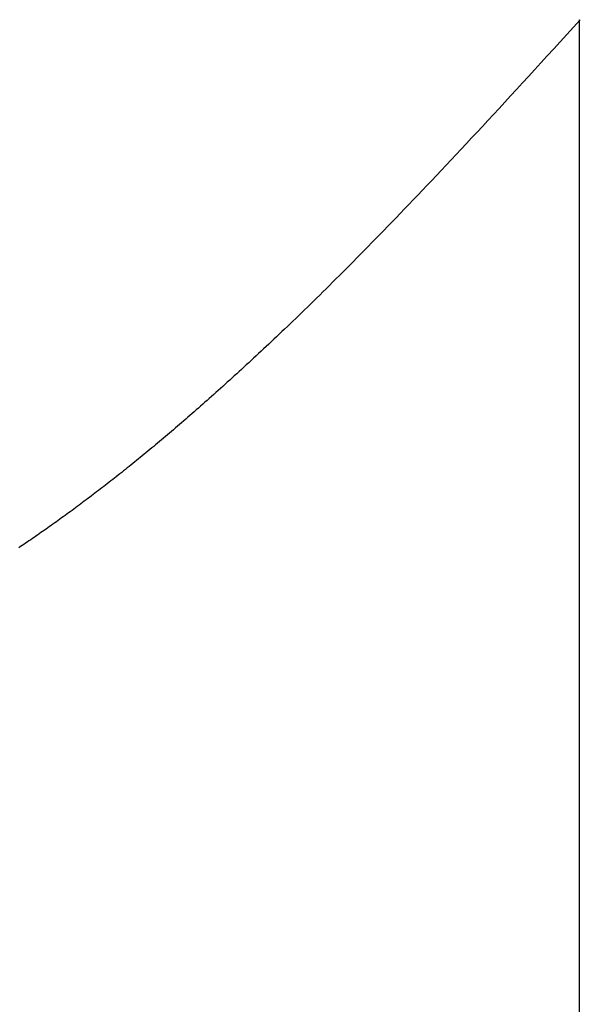
# Model space of a CAD drawing. Extents: x 0 to 153, y -1 to 81.
# Drawn here: x 48 to 48, y 48 to 48 of the extents above; entities that cross this region are included whole.
import ezdxf

# ---------------------------------------------------------------- set-up
doc = ezdxf.new("R2010")
doc.units = 0
doc.header["$MEASUREMENT"] = 0
doc.layers.get('0').update_dxf_attribs({"linetype": 'CONTINUOUS'})
doc.layers.add('Object', color=7, linetype='CONTINUOUS', lineweight=30)

# ---------------------------------------------------------------- blocks, each defined once
blk = doc.blocks.new('GLSTOP')
for p, q in [((-0.400353, 0.187084), (-0.400146, 0.186896)), ((-0.400353, 0.187084), (-0.400146, 0.186896)), ((-0.243337, 0.18706), (-0.400353, 0.18706)), ((-0.400146, 0.186896), (-0.399942, 0.186711)), ((-0.400146, 0.186896), (-0.399942, 0.186711)), ((-0.399942, 0.186711), (-0.399741, 0.186528)), ((-0.399942, 0.186711), (-0.399741, 0.186528)), ((-0.399741, 0.186528), (-0.399543, 0.186347)), ((-0.399741, 0.186528), (-0.399543, 0.186347)), ((-0.399543, 0.186347), (-0.399348, 0.186169)), ((-0.399543, 0.186347), (-0.399348, 0.186169)), ((-0.399348, 0.186169), (-0.399156, 0.185994)), ((-0.399348, 0.186169), (-0.399156, 0.185994)), ((-0.399156, 0.185994), (-0.398967, 0.185821)), ((-0.399156, 0.185994), (-0.398967, 0.185821)), ((-0.398967, 0.185821), (-0.398781, 0.18565)), ((-0.398967, 0.185821), (-0.398781, 0.18565)), ((-0.398781, 0.18565), (-0.398598, 0.185482)), ((-0.398781, 0.18565), (-0.398598, 0.185482)), ((-0.398598, 0.185482), (-0.398418, 0.185316)), ((-0.398598, 0.185482), (-0.398418, 0.185316)), ((-0.398418, 0.185316), (-0.39824, 0.185152)), ((-0.398418, 0.185316), (-0.39824, 0.185152)), ((-0.39824, 0.185152), (-0.398065, 0.184991)), ((-0.39824, 0.185152), (-0.398065, 0.184991)), ((-0.398065, 0.184991), (-0.397893, 0.184832)), ((-0.398065, 0.184991), (-0.397893, 0.184832)), ((-0.397893, 0.184832), (-0.397724, 0.184676)), ((-0.397893, 0.184832), (-0.397724, 0.184676)), ((-0.397724, 0.184676), (-0.397558, 0.184521)), ((-0.397724, 0.184676), (-0.397558, 0.184521)), ((-0.397558, 0.184521), (-0.397394, 0.184369)), ((-0.397558, 0.184521), (-0.397394, 0.184369)), ((-0.397394, 0.184369), (-0.397232, 0.184219)), ((-0.397394, 0.184369), (-0.397232, 0.184219)), ((-0.397232, 0.184219), (-0.397074, 0.184071)), ((-0.397232, 0.184219), (-0.397074, 0.184071)), ((-0.397074, 0.184071), (-0.396917, 0.183925)), ((-0.397074, 0.184071), (-0.396917, 0.183925)), ((-0.396917, 0.183925), (-0.396764, 0.183781)), ((-0.396917, 0.183925), (-0.396764, 0.183781)), ((-0.396764, 0.183781), (-0.396612, 0.18364)), ((-0.396764, 0.183781), (-0.396612, 0.18364)), ((-0.396612, 0.18364), (-0.396464, 0.1835)), ((-0.396612, 0.18364), (-0.396464, 0.1835)), ((-0.396464, 0.1835), (-0.396317, 0.183363)), ((-0.396464, 0.1835), (-0.396317, 0.183363)), ((-0.396317, 0.183363), (-0.396173, 0.183227)), ((-0.396317, 0.183363), (-0.396173, 0.183227)), ((-0.396173, 0.183227), (-0.396032, 0.183093)), ((-0.396173, 0.183227), (-0.396032, 0.183093)), ((-0.396032, 0.183093), (-0.395892, 0.182962)), ((-0.396032, 0.183093), (-0.395892, 0.182962)), ((-0.395892, 0.182962), (-0.395755, 0.182832)), ((-0.395892, 0.182962), (-0.395755, 0.182832)), ((-0.395755, 0.182832), (-0.395621, 0.182704)), ((-0.395755, 0.182832), (-0.395621, 0.182704)), ((-0.395621, 0.182704), (-0.395488, 0.182578)), ((-0.395621, 0.182704), (-0.395488, 0.182578)), ((-0.395488, 0.182578), (-0.395358, 0.182453)), ((-0.395488, 0.182578), (-0.395358, 0.182453)), ((-0.395358, 0.182453), (-0.39523, 0.182331)), ((-0.395358, 0.182453), (-0.39523, 0.182331)), ((-0.39523, 0.182331), (-0.395104, 0.18221)), ((-0.39523, 0.182331), (-0.395104, 0.18221)), ((-0.395104, 0.18221), (-0.39498, 0.182091)), ((-0.395104, 0.18221), (-0.39498, 0.182091)), ((-0.39498, 0.182091), (-0.394858, 0.181974)), ((-0.39498, 0.182091), (-0.394858, 0.181974)), ((-0.394858, 0.181974), (-0.394738, 0.181858)), ((-0.394858, 0.181974), (-0.394738, 0.181858)), ((-0.394738, 0.181858), (-0.39462, 0.181744)), ((-0.394738, 0.181858), (-0.39462, 0.181744)), ((-0.39462, 0.181744), (-0.394504, 0.181632)), ((-0.39462, 0.181744), (-0.394504, 0.181632)), ((-0.394504, 0.181632), (-0.39439, 0.181521)), ((-0.394504, 0.181632), (-0.39439, 0.181521)), ((-0.39439, 0.181521), (-0.394278, 0.181412)), ((-0.39439, 0.181521), (-0.394278, 0.181412)), ((-0.394278, 0.181412), (-0.394167, 0.181305)), ((-0.394278, 0.181412), (-0.394167, 0.181305)), ((-0.394167, 0.181305), (-0.394059, 0.181199)), ((-0.394167, 0.181305), (-0.394059, 0.181199)), ((-0.394059, 0.181199), (-0.393952, 0.181094)), ((-0.394059, 0.181199), (-0.393952, 0.181094)), ((-0.393952, 0.181094), (-0.393847, 0.180991)), ((-0.393952, 0.181094), (-0.393847, 0.180991)), ((-0.393847, 0.180991), (-0.393744, 0.180889)), ((-0.393847, 0.180991), (-0.393744, 0.180889)), ((-0.393744, 0.180889), (-0.393642, 0.180789)), ((-0.393744, 0.180889), (-0.393642, 0.180789)), ((-0.393642, 0.180789), (-0.393543, 0.18069)), ((-0.393642, 0.180789), (-0.393543, 0.18069)), ((-0.393543, 0.18069), (-0.393444, 0.180593)), ((-0.393543, 0.18069), (-0.393444, 0.180593)), ((-0.393444, 0.180593), (-0.393348, 0.180496)), ((-0.393444, 0.180593), (-0.393348, 0.180496)), ((-0.393348, 0.180496), (-0.393253, 0.180401)), ((-0.393348, 0.180496), (-0.393253, 0.180401)), ((-0.393253, 0.180401), (-0.393159, 0.180308)), ((-0.393253, 0.180401), (-0.393159, 0.180308)), ((-0.393159, 0.180308), (-0.393067, 0.180215)), ((-0.393159, 0.180308), (-0.393067, 0.180215)), ((-0.393067, 0.180215), (-0.392976, 0.180124)), ((-0.393067, 0.180215), (-0.392976, 0.180124)), ((-0.392976, 0.180124), (-0.392887, 0.180034)), ((-0.392976, 0.180124), (-0.392887, 0.180034)), ((-0.392887, 0.180034), (-0.392799, 0.179945)), ((-0.392887, 0.180034), (-0.392799, 0.179945)), ((-0.392799, 0.179945), (-0.392713, 0.179858)), ((-0.392799, 0.179945), (-0.392713, 0.179858)), ((-0.392713, 0.179858), (-0.392628, 0.179771)), ((-0.392713, 0.179858), (-0.392628, 0.179771)), ((-0.392628, 0.179771), (-0.392544, 0.179686)), ((-0.392628, 0.179771), (-0.392544, 0.179686)), ((-0.392544, 0.179686), (-0.392462, 0.179601)), ((-0.392544, 0.179686), (-0.392462, 0.179601)), ((-0.392462, 0.179601), (-0.39238, 0.179518)), ((-0.392462, 0.179601), (-0.39238, 0.179518)), ((-0.39238, 0.179518), (-0.3923, 0.179435)), ((-0.39238, 0.179518), (-0.3923, 0.179435)), ((-0.3923, 0.179435), (-0.392221, 0.179354)), ((-0.3923, 0.179435), (-0.392221, 0.179354)), ((-0.392221, 0.179354), (-0.392143, 0.179273)), ((-0.392221, 0.179354), (-0.392143, 0.179273)), ((-0.392143, 0.179273), (-0.392067, 0.179194)), ((-0.392143, 0.179273), (-0.392067, 0.179194)), ((-0.392067, 0.179194), (-0.391991, 0.179115)), ((-0.392067, 0.179194), (-0.391991, 0.179115)), ((-0.391991, 0.179115), (-0.391916, 0.179037)), ((-0.391991, 0.179115), (-0.391916, 0.179037)), ((-0.391916, 0.179037), (-0.391843, 0.17896)), ((-0.391916, 0.179037), (-0.391843, 0.17896)), ((-0.391843, 0.17896), (-0.39177, 0.178884)), ((-0.391843, 0.17896), (-0.39177, 0.178884)), ((-0.39177, 0.178884), (-0.391699, 0.178809)), ((-0.39177, 0.178884), (-0.391699, 0.178809)), ((-0.391699, 0.178809), (-0.391628, 0.178734)), ((-0.391699, 0.178809), (-0.391628, 0.178734)), ((-0.391628, 0.178734), (-0.391558, 0.17866)), ((-0.391628, 0.178734), (-0.391558, 0.17866)), ((-0.391558, 0.17866), (-0.391489, 0.178587)), ((-0.391558, 0.17866), (-0.391489, 0.178587)), ((-0.391489, 0.178587), (-0.39142, 0.178514)), ((-0.391489, 0.178587), (-0.39142, 0.178514)), ((-0.39142, 0.178514), (-0.391353, 0.178442)), ((-0.39142, 0.178514), (-0.391353, 0.178442)), ((-0.391353, 0.178442), (-0.391286, 0.178371)), ((-0.391353, 0.178442), (-0.391286, 0.178371)), ((-0.391286, 0.178371), (-0.39122, 0.1783)), ((-0.391286, 0.178371), (-0.39122, 0.1783)), ((-0.39122, 0.1783), (-0.391155, 0.17823)), ((-0.39122, 0.1783), (-0.391155, 0.17823)), ((-0.391155, 0.17823), (-0.39109, 0.17816)), ((-0.391155, 0.17823), (-0.39109, 0.17816)), ((-0.39109, 0.17816), (-0.391026, 0.178091)), ((-0.39109, 0.17816), (-0.391026, 0.178091)), ((-0.391026, 0.178091), (-0.390962, 0.178022)), ((-0.391026, 0.178091), (-0.390962, 0.178022)), ((-0.390962, 0.178022), (-0.390899, 0.177954)), ((-0.390962, 0.178022), (-0.390899, 0.177954)), ((-0.390899, 0.177954), (-0.390836, 0.177886)), ((-0.390899, 0.177954), (-0.390836, 0.177886)), ((-0.390836, 0.177886), (-0.390774, 0.177819)), ((-0.390836, 0.177886), (-0.390774, 0.177819)), ((-0.390774, 0.177819), (-0.390713, 0.177752)), ((-0.390774, 0.177819), (-0.390713, 0.177752)), ((-0.390713, 0.177752), (-0.390652, 0.177685)), ((-0.390713, 0.177752), (-0.390652, 0.177685)), ((-0.390652, 0.177685), (-0.390591, 0.177619)), ((-0.390652, 0.177685), (-0.390591, 0.177619)), ((-0.390591, 0.177619), (-0.390531, 0.177553)), ((-0.390591, 0.177619), (-0.390531, 0.177553)), ((-0.390531, 0.177553), (-0.390471, 0.177488)), ((-0.390531, 0.177553), (-0.390471, 0.177488)), ((-0.390471, 0.177488), (-0.390412, 0.177423)), ((-0.390471, 0.177488), (-0.390412, 0.177423)), ((-0.390412, 0.177423), (-0.390353, 0.177359)), ((-0.390412, 0.177423), (-0.390353, 0.177359)), ((-0.390353, 0.177359), (-0.390295, 0.177294)), ((-0.390353, 0.177359), (-0.390295, 0.177294)), ((-0.390295, 0.177294), (-0.390237, 0.17723)), ((-0.390295, 0.177294), (-0.390237, 0.17723)), ((-0.390237, 0.17723), (-0.39018, 0.177167)), ((-0.390237, 0.17723), (-0.39018, 0.177167)), ((-0.39018, 0.177167), (-0.390123, 0.177104)), ((-0.39018, 0.177167), (-0.390123, 0.177104)), ((-0.390123, 0.177104), (-0.390067, 0.177041)), ((-0.390123, 0.177104), (-0.390067, 0.177041)), ((-0.390067, 0.177041), (-0.390011, 0.176979)), ((-0.390067, 0.177041), (-0.390011, 0.176979)), ((-0.390011, 0.176979), (-0.389955, 0.176917)), ((-0.390011, 0.176979), (-0.389955, 0.176917)), ((-0.389955, 0.176917), (-0.3899, 0.176855)), ((-0.389955, 0.176917), (-0.3899, 0.176855)), ((-0.3899, 0.176855), (-0.389846, 0.176794)), ((-0.3899, 0.176855), (-0.389846, 0.176794)), ((-0.389846, 0.176794), (-0.389791, 0.176733)), ((-0.389846, 0.176794), (-0.389791, 0.176733)), ((-0.389791, 0.176733), (-0.389737, 0.176672)), ((-0.389791, 0.176733), (-0.389737, 0.176672)), ((-0.389737, 0.176672), (-0.389684, 0.176612)), ((-0.389737, 0.176672), (-0.389684, 0.176612)), ((-0.389684, 0.176612), (-0.389631, 0.176552)), ((-0.389684, 0.176612), (-0.389631, 0.176552)), ((-0.389631, 0.176552), (-0.389578, 0.176492)), ((-0.389631, 0.176552), (-0.389578, 0.176492)), ((-0.389578, 0.176492), (-0.389526, 0.176433)), ((-0.389578, 0.176492), (-0.389526, 0.176433)), ((-0.389526, 0.176433), (-0.389474, 0.176374)), ((-0.389526, 0.176433), (-0.389474, 0.176374)), ((-0.389474, 0.176374), (-0.389423, 0.176315)), ((-0.389474, 0.176374), (-0.389423, 0.176315)), ((-0.389423, 0.176315), (-0.389372, 0.176257)), ((-0.389423, 0.176315), (-0.389372, 0.176257)), ((-0.389372, 0.176257), (-0.389321, 0.176198)), ((-0.389372, 0.176257), (-0.389321, 0.176198)), ((-0.389321, 0.176198), (-0.389271, 0.176141)), ((-0.389321, 0.176198), (-0.389271, 0.176141)), ((-0.389271, 0.176141), (-0.389221, 0.176083)), ((-0.389271, 0.176141), (-0.389221, 0.176083)), ((-0.389221, 0.176083), (-0.389172, 0.176026)), ((-0.389221, 0.176083), (-0.389172, 0.176026)), ((-0.389172, 0.176026), (-0.389122, 0.175969)), ((-0.389172, 0.176026), (-0.389122, 0.175969)), ((-0.389122, 0.175969), (-0.389074, 0.175912)), ((-0.389122, 0.175969), (-0.389074, 0.175912)), ((-0.389074, 0.175912), (-0.389025, 0.175856)), ((-0.389074, 0.175912), (-0.389025, 0.175856)), ((-0.389025, 0.175856), (-0.388977, 0.175799)), ((-0.389025, 0.175856), (-0.388977, 0.175799)), ((-0.388977, 0.175799), (-0.388929, 0.175744)), ((-0.388977, 0.175799), (-0.388929, 0.175744)), ((-0.388929, 0.175744), (-0.388882, 0.175688)), ((-0.388929, 0.175744), (-0.388882, 0.175688)), ((-0.388882, 0.175688), (-0.388835, 0.175632)), ((-0.388882, 0.175688), (-0.388835, 0.175632)), ((-0.388835, 0.175632), (-0.388788, 0.175577)), ((-0.388835, 0.175632), (-0.388788, 0.175577)), ((-0.388788, 0.175577), (-0.388742, 0.175522)), ((-0.388788, 0.175577), (-0.388742, 0.175522)), ((-0.388742, 0.175522), (-0.388696, 0.175468)), ((-0.388742, 0.175522), (-0.388696, 0.175468)), ((-0.388696, 0.175468), (-0.38865, 0.175413)), ((-0.388696, 0.175468), (-0.38865, 0.175413)), ((-0.38865, 0.175413), (-0.388604, 0.175359)), ((-0.38865, 0.175413), (-0.388604, 0.175359)), ((-0.388604, 0.175359), (-0.388559, 0.175305)), ((-0.388604, 0.175359), (-0.388559, 0.175305)), ((-0.388559, 0.175305), (-0.388514, 0.175251)), ((-0.388559, 0.175305), (-0.388514, 0.175251)), ((-0.388514, 0.175251), (-0.38847, 0.175198)), ((-0.388514, 0.175251), (-0.38847, 0.175198)), ((-0.38847, 0.175198), (-0.388426, 0.175144)), ((-0.38847, 0.175198), (-0.388426, 0.175144)), ((-0.388426, 0.175144), (-0.388382, 0.175091)), ((-0.388426, 0.175144), (-0.388382, 0.175091)), ((-0.388382, 0.175091), (-0.388338, 0.175038)), ((-0.388382, 0.175091), (-0.388338, 0.175038)), ((-0.388338, 0.175038), (-0.388295, 0.174986)), ((-0.388338, 0.175038), (-0.388295, 0.174986)), ((-0.388295, 0.174986), (-0.388251, 0.174933)), ((-0.388295, 0.174986), (-0.388251, 0.174933)), ((-0.388251, 0.174933), (-0.388209, 0.174881)), ((-0.388251, 0.174933), (-0.388209, 0.174881)), ((-0.388209, 0.174881), (-0.388166, 0.174829)), ((-0.388209, 0.174881), (-0.388166, 0.174829)), ((-0.388166, 0.174829), (-0.388124, 0.174777)), ((-0.388166, 0.174829), (-0.388124, 0.174777)), ((-0.388124, 0.174777), (-0.388082, 0.174725)), ((-0.388124, 0.174777), (-0.388082, 0.174725)), ((-0.388082, 0.174725), (-0.38804, 0.174673)), ((-0.388082, 0.174725), (-0.38804, 0.174673)), ((-0.38804, 0.174673), (-0.387998, 0.174622)), ((-0.38804, 0.174673), (-0.387998, 0.174622)), ((-0.387998, 0.174622), (-0.387957, 0.17457)), ((-0.387998, 0.174622), (-0.387957, 0.17457)), ((-0.387957, 0.17457), (-0.387916, 0.174519)), ((-0.387957, 0.17457), (-0.387916, 0.174519)), ((-0.387916, 0.174519), (-0.387875, 0.174468)), ((-0.387916, 0.174519), (-0.387875, 0.174468)), ((-0.387875, 0.174468), (-0.387835, 0.174417)), ((-0.387875, 0.174468), (-0.387835, 0.174417)), ((-0.387835, 0.174417), (-0.387794, 0.174367)), ((-0.387835, 0.174417), (-0.387794, 0.174367)), ((-0.387794, 0.174367), (-0.387754, 0.174316)), ((-0.387794, 0.174367), (-0.387754, 0.174316)), ((-0.387754, 0.174316), (-0.387714, 0.174265)), ((-0.387754, 0.174316), (-0.387714, 0.174265)), ((-0.387714, 0.174265), (-0.387674, 0.174215)), ((-0.387714, 0.174265), (-0.387674, 0.174215)), ((-0.387674, 0.174215), (-0.387635, 0.174165)), ((-0.387674, 0.174215), (-0.387635, 0.174165)), ((-0.387635, 0.174165), (-0.387596, 0.174115)), ((-0.387635, 0.174165), (-0.387596, 0.174115)), ((-0.387596, 0.174115), (-0.387557, 0.174065)), ((-0.387596, 0.174115), (-0.387557, 0.174065)), ((-0.387557, 0.174065), (-0.387518, 0.174015)), ((-0.387557, 0.174065), (-0.387518, 0.174015)), ((-0.387518, 0.174015), (-0.387479, 0.173965)), ((-0.387518, 0.174015), (-0.387479, 0.173965)), ((-0.387479, 0.173965), (-0.38744, 0.173916)), ((-0.387479, 0.173965), (-0.38744, 0.173916)), ((-0.38744, 0.173916), (-0.387402, 0.173866)), ((-0.38744, 0.173916), (-0.387402, 0.173866)), ((-0.387402, 0.173866), (-0.387364, 0.173817)), ((-0.387402, 0.173866), (-0.387364, 0.173817)), ((-0.387364, 0.173817), (-0.387326, 0.173767)), ((-0.387364, 0.173817), (-0.387326, 0.173767)), ((-0.387326, 0.173767), (-0.387288, 0.173718)), ((-0.387326, 0.173767), (-0.387288, 0.173718)), ((-0.387288, 0.173718), (-0.387251, 0.173669)), ((-0.387288, 0.173718), (-0.387251, 0.173669)), ((-0.387251, 0.173669), (-0.387213, 0.17362)), ((-0.387251, 0.173669), (-0.387213, 0.17362)), ((-0.387213, 0.17362), (-0.387176, 0.173571)), ((-0.387213, 0.17362), (-0.387176, 0.173571)), ((-0.387176, 0.173571), (-0.387139, 0.173522)), ((-0.387176, 0.173571), (-0.387139, 0.173522)), ((-0.387139, 0.173522), (-0.387101, 0.173473)), ((-0.387139, 0.173522), (-0.387101, 0.173473)), ((-0.387101, 0.173473), (-0.387065, 0.173424)), ((-0.387101, 0.173473), (-0.387065, 0.173424)), ((-0.387065, 0.173424), (-0.387028, 0.173375)), ((-0.387065, 0.173424), (-0.387028, 0.173375)), ((-0.387028, 0.173375), (-0.386991, 0.173326)), ((-0.387028, 0.173375), (-0.386991, 0.173326)), ((-0.386991, 0.173326), (-0.386955, 0.173277)), ((-0.386991, 0.173326), (-0.386955, 0.173277)), ((-0.386955, 0.173277), (-0.386918, 0.173229)), ((-0.386955, 0.173277), (-0.386918, 0.173229)), ((-0.386918, 0.173229), (-0.386882, 0.17318)), ((-0.386918, 0.173229), (-0.386882, 0.17318)), ((-0.386882, 0.17318), (-0.386846, 0.173132)), ((-0.386882, 0.17318), (-0.386846, 0.173132)), ((-0.386846, 0.173132), (-0.38681, 0.173083)), ((-0.386846, 0.173132), (-0.38681, 0.173083)), ((-0.38681, 0.173083), (-0.386774, 0.173035)), ((-0.38681, 0.173083), (-0.386774, 0.173035)), ((-0.386774, 0.173035), (-0.386739, 0.172986)), ((-0.386774, 0.173035), (-0.386739, 0.172986)), ((-0.386739, 0.172986), (-0.386703, 0.172938)), ((-0.386739, 0.172986), (-0.386703, 0.172938)), ((-0.386703, 0.172938), (-0.386668, 0.17289)), ((-0.386703, 0.172938), (-0.386668, 0.17289)), ((-0.386668, 0.17289), (-0.386633, 0.172841)), ((-0.386668, 0.17289), (-0.386633, 0.172841)), ((-0.386633, 0.172841), (-0.386598, 0.172793)), ((-0.386633, 0.172841), (-0.386598, 0.172793)), ((-0.386598, 0.172793), (-0.386563, 0.172745)), ((-0.386598, 0.172793), (-0.386563, 0.172745)), ((-0.386563, 0.172745), (-0.386528, 0.172697)), ((-0.386563, 0.172745), (-0.386528, 0.172697)), ((-0.386528, 0.172697), (-0.386493, 0.172649)), ((-0.386528, 0.172697), (-0.386493, 0.172649)), ((-0.386493, 0.172649), (-0.386459, 0.172601)), ((-0.386493, 0.172649), (-0.386459, 0.172601)), ((-0.386459, 0.172601), (-0.386424, 0.172553)), ((-0.386459, 0.172601), (-0.386424, 0.172553)), ((-0.386424, 0.172553), (-0.38639, 0.172505)), ((-0.386424, 0.172553), (-0.38639, 0.172505)), ((-0.38639, 0.172505), (-0.386356, 0.172457)), ((-0.38639, 0.172505), (-0.386356, 0.172457)), ((-0.386356, 0.172457), (-0.386322, 0.17241)), ((-0.386356, 0.172457), (-0.386322, 0.17241)), ((-0.386322, 0.17241), (-0.386288, 0.172362)), ((-0.386322, 0.17241), (-0.386288, 0.172362)), ((-0.386288, 0.172362), (-0.386254, 0.172314)), ((-0.386288, 0.172362), (-0.386254, 0.172314)), ((-0.386254, 0.172314), (-0.386221, 0.172267)), ((-0.386254, 0.172314), (-0.386221, 0.172267)), ((-0.386221, 0.172267), (-0.386187, 0.172219)), ((-0.386221, 0.172267), (-0.386187, 0.172219)), ((-0.386187, 0.172219), (-0.386154, 0.172172)), ((-0.386187, 0.172219), (-0.386154, 0.172172)), ((-0.386154, 0.172172), (-0.386121, 0.172124)), ((-0.386154, 0.172172), (-0.386121, 0.172124)), ((-0.386121, 0.172124), (-0.386088, 0.172077)), ((-0.386121, 0.172124), (-0.386088, 0.172077)), ((-0.386088, 0.172077), (-0.386055, 0.172029)), ((-0.386088, 0.172077), (-0.386055, 0.172029)), ((-0.386055, 0.172029), (-0.386022, 0.171982)), ((-0.386055, 0.172029), (-0.386022, 0.171982)), ((-0.386022, 0.171982), (-0.385989, 0.171935)), ((-0.386022, 0.171982), (-0.385989, 0.171935)), ((-0.385989, 0.171935), (-0.385957, 0.171888)), ((-0.385989, 0.171935), (-0.385957, 0.171888)), ((-0.385957, 0.171888), (-0.385925, 0.171841)), ((-0.385957, 0.171888), (-0.385925, 0.171841)), ((-0.385925, 0.171841), (-0.385892, 0.171793)), ((-0.385925, 0.171841), (-0.385892, 0.171793)), ((-0.385892, 0.171793), (-0.38586, 0.171746)), ((-0.385892, 0.171793), (-0.38586, 0.171746)), ((-0.38586, 0.171746), (-0.385828, 0.171699)), ((-0.38586, 0.171746), (-0.385828, 0.171699)), ((-0.385828, 0.171699), (-0.385796, 0.171652)), ((-0.385828, 0.171699), (-0.385796, 0.171652)), ((-0.385796, 0.171652), (-0.385765, 0.171606)), ((-0.385796, 0.171652), (-0.385765, 0.171606)), ((-0.385765, 0.171606), (-0.385733, 0.171559)), ((-0.385765, 0.171606), (-0.385733, 0.171559)), ((-0.385733, 0.171559), (-0.385702, 0.171512)), ((-0.385733, 0.171559), (-0.385702, 0.171512))]:
    blk.add_line(p, q)

msp = doc.modelspace()

# ---------------------------------------------------------------- block references
at = {"layer": 'Object', "rotation": 270}
msp.add_blockref('GLSTOP', (47.954624, 47.412031), dxfattribs=at)

doc.saveas('drawing.dxf')
